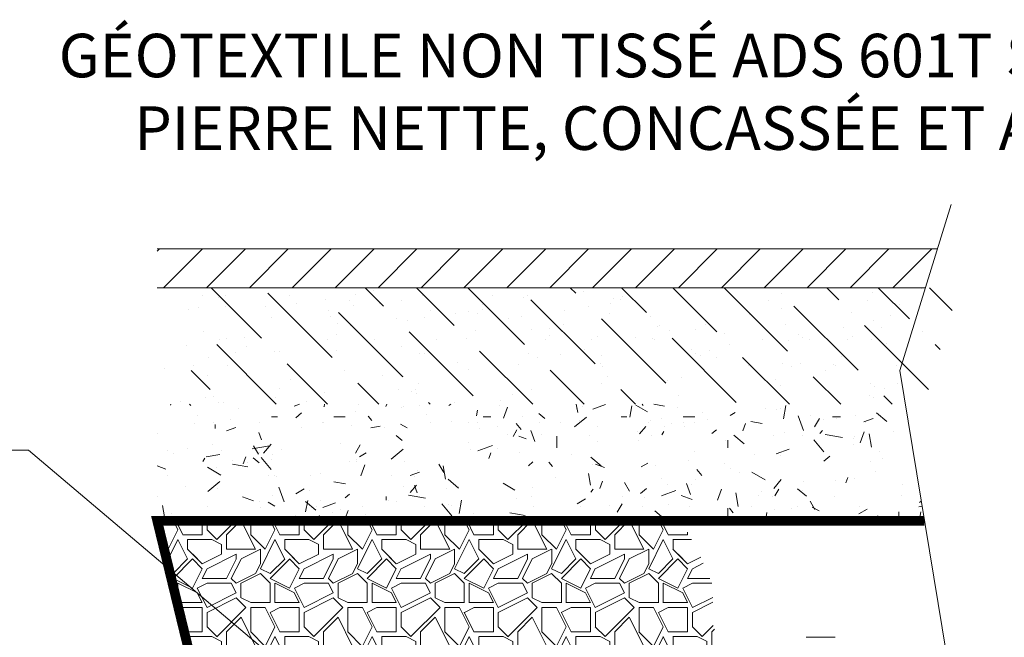
# Paper-space layout '1' of a CAD drawing. Units: feet. Extents: x -0.8 to 15.8, y -0.3 to 10.3.
# Drawn here: x 2.1 to 3.8, y 4.4 to 5.5 of the extents above; entities that cross this region are included whole.
import ezdxf

# ---------------------------------------------------------------- set-up
doc = ezdxf.new("R2010")
doc.units = ezdxf.units.FT
doc.header["$MEASUREMENT"] = 0
for name, color, linetype, lineweight in [('UGD - DETAIL 1', 251, 'Continuous', 0), ('UGD - DETAIL 2', 7, 'Continuous', 5), ('UGD - DETAIL 3', 7, 'Continuous', 9), ('UGD - DETAIL 5', 7, 'Continuous', 25), ('UGD - DETAIL TEXT', 7, 'Continuous', 9), ('UGD - TITLEBLOCK', 7, 'Continuous', 9)]:
    doc.layers.add(name, color=color, linetype=linetype, lineweight=lineweight)
doc.styles.add('UGD_Standard', font='arial.ttf')
doc.dimstyles.new('UGD_Standard', dxfattribs={"dimtxt": 0.075, "dimasz": 0.075, "dimexe": 0.075, "dimexo": 0.075, "dimgap": 0.075, "dimtad": 0, "dimtih": 1, "dimtoh": 1, "dimlfac": -1, "dimzin": 0, "dimdsep": 46, "dimtxsty": 'UGD_Standard', "dimcen": 0.075, "dimclrd": 7, "dimclre": 7, "dimclrt": 7, "dimadec": 0, "dimazin": 0, "dimtfac": 1, "dimtofl": 0, "dimtmove": 0, "dimatfit": 1, "dimfxl": 1, "dimtfill": 1, "dimtolj": 1, "dimtzin": 0, "dimlwd": -1, "dimlwe": -1, "dimarcsym": 0})

# ---------------------------------------------------------------- blocks, each defined once
blk = doc.blocks.new('*U385')
at = {"layer": 'UGD - DETAIL 1'}
h = blk.add_hatch(dxfattribs=at)
h.set_pattern_fill('ANSI31', color=256, scale=0.418031, style=0)
h.set_pattern_definition([(45, (-13.44845, 1.32346), (-0.03694908, 0.03694908), [])])
h.paths.add_polyline_path([(2.3469, 5.0774), (2.3469, 5.0105), (3.6701, 5.0105), (3.6909, 5.0774)])
h = blk.add_hatch(dxfattribs=at)
h.set_pattern_fill('SAND', color=256, scale=0.334425, style=0)
h.set_pattern_definition([(0, (-11.83332, 1.4706), (0.1973107, 0.1438027), [0, -0.080262, 0, -0.107016, 0, -0.1872779]), (10, (-11.6962, 1.62444), (0.110657, 0.2775956), [0, -0.2073434, 0, -0.0468195, 0, -0.1772452]), (20, (-11.8099, 1.591), (0.070477, 0.324597), [0, -0.1438027, 0, -0.0969832, 0, -0.2106877]), (30, (-11.67948, 1.55756), (0.007936, 0.267171), [0, -0.187278, 0, -0.2374417, 0, -0.1705567]), (40, (-11.73634, 1.52411), (0.093667, 0.2837794), [0, -0.1371142, 0, -0.1103602, 0, -0.1906222]), (50, (-11.59588, 1.49067), (-0.0515295, 0.2091314), [0, -0.040131, 0, -0.2641957, 0, -0.1571797]), (60, (-11.65942, 1.45723), (-0.050243, 0.361106), [0, -0.0501637, 0, -0.1571797, 0, -0.1805894]), (70, (-11.73968, 1.42379), (-0.0942308, 0.1908877), [0, -0.093639, 0, -0.107016, 0, -0.2441302]), (80, (-11.71627, 1.39034), (-0.1143321, 0.2374936), [0, -0.120393, 0, -0.1438027]), (90, (-11.57247, 1.3569), (-0.2240647, 0.1538355), [0, -0.1839337, 0, -0.1036717, 0, -0.2441302]), (100, (-11.85339, 1.39034), (-0.202626, 0.0899176), [0, -0.093639, 0, -0.1939664, 0, -0.2207204]), (110, (-11.81994, 1.42379), (-0.2097662, 0.1656549), [0, -0.160524, 0, -0.1270815, 0, -0.1772452]), (120, (-11.7865, 1.45723), (-0.2982855, 0.1019588), [0, -0.2207204, 0, -0.0702292, 0, -0.254163]), (130, (-11.75306, 1.49067), (-0.220939, -0.0020343), [0, -0.1270815, 0, -0.0468195, 0, -0.2608514]), (140, (-11.71962, 1.52411), (-0.3474133, -0.0446374), [0, -0.0367867, 0, -0.1939664, 0, -0.160524]), (150, (-11.68617, 1.55756), (-0.2688754, -0.1112155), [0, -0.093639, 0, -0.1103602, 0, -0.214032]), (160, (-11.65273, 1.591), (-0.3309167, -0.1856194), [0, -0.1973107, 0, -0.080262, 0, -0.1371142]), (170, (-11.61929, 1.62444), (-0.1621262, -0.1683715), [0, -0.1270815, 0, -0.0735735, 0, -0.2575072])])
h.paths.add_polyline_path([(3.6684, 4.6092), (3.6258, 4.868), (3.6701, 5.0105), (2.3469, 5.0105), (2.3469, 4.6092)])
h = blk.add_hatch(dxfattribs=at)
h.set_pattern_fill('ANSI36', color=256, scale=0.5, angle=90, style=0)
h.set_pattern_definition([(135, (0.250527, 1.71943), (-0.12153398, 0.03314563), [0.15625, -0.03125, 0, -0.03125])])
h.paths.add_polyline_path([(10.2504, 5.0105), (7.4875, 5.0105), (7.4238, 4.8099), (10.2504, 4.8099)])
h.paths.add_polyline_path([(3.7285, 5.0105), (2.4053, 5.0105), (2.4053, 4.8099), (3.6938, 4.8099), (3.6842, 4.868)])
edge = h.paths.add_edge_path()
edge.add_arc((6.7784, 4.9092), 0.1009, 279.9622, 620.0378)
edge.add_line((6.761, 4.8099), (3.8317, 4.8099))
edge.add_line((3.8317, 4.8099), (3.8317, 5.0105))
edge.add_line((3.8317, 5.0105), (7.3093, 5.0105))
edge.add_line((7.3093, 5.0105), (7.2456, 4.8099))
edge.add_line((7.2456, 4.8099), (6.7959, 4.8099))
h = blk.add_hatch(dxfattribs=at)
h.set_pattern_fill('TEXTURE', color=256, scale=0.334425, style=0)
h.set_pattern_definition([(0, (-11.64604, 1.48398), (0.147147, 0.254163), [0.013377, -0.2240647, 0.0100327, -0.0969832, 0.0200655, -0.2374417]), (10, (-11.70958, 1.6211), (0.0899337, 0.3180874), [0.0234097, -0.0568522, 0.0300982, -0.1772452, 0.0167212, -0.2207204]), (20, (-11.74303, 1.51408), (0.1487867, 0.2463332), [0.026754, -0.1839337, 0.0234097, -0.1371142, 0.0167212, -0.107016]), (30, (-11.64604, 1.49401), (-0.0244902, 0.2832042), [0.0167212, -0.1103602, 0.013377, -0.1638682, 0.0100327, -0.2173762]), (40, (-11.73968, 1.56759), (0.0377186, 0.2411988), [0.013377, -0.147147, 0.0100327, -0.093639, 0.026754, -0.1705567]), (50, (-11.68952, 1.4472), (-0.0894563, 0.262784), [0.0066885, -0.1237372, 0.0167212, -0.2039992, 0.0200655, -0.1036717]), (60, (-11.67948, 1.4706), (-0.1108875, 0.249378), [0.0167212, -0.1371142, 0.0066885, -0.160524, 0.013377, -0.1237372]), (70, (-11.71627, 1.43047), (-0.1225024, 0.2403254), [0.0100327, -0.0635407, 0.0200655, -0.107016, 0.013377, -0.147147]), (80, (-11.69955, 1.62778), (-0.232498, 0.183621), [0.0234097, -0.147147, 0.0100327, -0.173901, 0.0200655, -0.1638682]), (90, (-11.67948, 1.48398), (-0.294294, 0.123737), [0.0200655, -0.1036717, 0.013377, -0.2039992, 0.0066885, -0.2073434]), (100, (-11.733, 1.58765), (-0.276426, 0.1618007), [0.0234097, -0.1304257, 0.0200655, -0.107016, 0.0234097, -0.2441302]), (110, (-11.7564, 1.39703), (-0.2680308, 0.0910652), [0.026754, -0.0869505, 0.013377, -0.1772452, 0.0200655, -0.1939664]), (120, (-11.8467, 1.43716), (-0.319543, 0.0317617), [0.0167212, -0.2240647, 0.0200655, -0.1036717, 0.0234097, -0.1371142]), (130, (-11.77312, 1.36359), (-0.3111353, 0.0794438), [0.0100327, -0.0735735, 0.013377, -0.1438027, 0.026754, -0.187278]), (140, (-11.87345, 1.63113), (-0.2459103, -0.0381308), [0.0200655, -0.120393, 0.0234097, -0.1036717, 0.013377, -0.1404585]), (150, (-11.59588, 1.34352), (-0.2283286, -0.1346253), [0.013377, -0.093639, 0.026754, -0.2073434, 0.0234097, -0.1906222]), (160, (-11.8166, 1.5308), (-0.2652, -0.1810673), [0.0200655, -0.1404585, 0.0167212, -0.1270815, 0.013377, -0.2039992]), (170, (-11.79653, 1.45054), (-0.240389, -0.18853), [0.0300982, -0.1103602, 0.0200655, -0.1504912, 0.026754, -0.147147])])
h.paths.add_polyline_path([(3.6354, 4.8099), (2.3469, 4.8099), (2.3469, 4.6092), (3.6684, 4.6092)])
h = blk.add_hatch(dxfattribs=at)
h.set_pattern_fill('GRAVEL1', color=256, scale=0.167212, style=0)
h.set_pattern_definition([(0, (-31.47815, -21.19066), (0.16721245, 0.16721245), [0.05016373, -0.1170487]), (0, (-31.37782, -21.17394), (0.16721245, 0.16721245), [0.0418031, -0.12540934]), (0, (-31.38618, -21.16558), (0.16721245, 0.16721245), [0.0334425, -0.13376996]), (0, (-31.43634, -21.12378), (0.16721245, 0.16721245), [0.02508187, -0.02508187, 0.0334425, -0.08360622]), (0, (-31.43634, -21.11542), (0.16721245, 0.16721245), [0.0334425, -0.00836062, 0.0418031, -0.08360622]), (0, (-31.51159, -21.08197), (0.16721245, 0.16721245), [0.0418031, -0.12540934]), (0, (-31.35274, -21.07361), (0.16721245, 0.16721245), [0.0418031, -0.12540934]), (90, (-31.51159, -21.15722), (-0.16721245, 0.16721245), [0.02508187, -0.1421306]), (90, (-31.4865, -21.03181), (-0.16721245, 0.16721245), [0.01672124, -0.1504912]), (90, (-31.47815, -21.19066), (-0.16721245, 0.16721245), [0.02508187, -0.1421306]), (90, (-31.46142, -21.04017), (-0.16721245, 0.16721245), [0.0083606, -0.1588518]), (90, (-31.45306, -21.10706), (-0.16721245, 0.16721245), [0.02508187, -0.1421306]), (90, (-31.43634, -21.16558), (-0.16721245, 0.16721245), [0.0418031, -0.12540934]), (90, (-31.41962, -21.04853), (-0.16721245, 0.16721245), [0.02508187, -0.1421306]), (90, (-31.4029, -21.11542), (-0.16721245, 0.16721245), [0.0334425, -0.13376996]), (90, (-31.39454, -21.11542), (-0.16721245, 0.16721245), [0.0334425, -0.13376996]), (90, (-31.37782, -21.19066), (-0.16721245, 0.16721245), [0.01672124, -0.1504912]), (90, (-31.35274, -21.16558), (-0.16721245, 0.16721245), [0.0418031, -0.12540934]), (45, (-31.49487, -21.17394), (2e-17, 0.16721245), [0.0709422, -0.1655319]), (45, (-31.47815, -21.16558), (2e-17, 0.16721245), [0.0354711, -0.201003]), (45, (-31.4029, -21.07361), (2e-17, 0.16721245), [0.0472948, -0.1891793]), (45, (-31.4029, -21.06525), (2e-17, 0.16721245), [0.0354711, -0.201003]), (135, (-31.46142, -21.08197), (-0.16721245, 2e-17), [0.01182376, -0.22465035]), (135, (-31.49487, -21.17394), (-0.16721245, 2e-17), [0.02364735, -0.21282676]), (135, (-31.4447, -21.12378), (-0.16721245, 2e-17), [0.02364735, -0.21282676]), (135, (-31.4029, -21.08197), (-0.16721245, 2e-17), [0.02364735, -0.21282676]), (135, (-31.35274, -21.04853), (-0.16721245, 2e-17), [0.0354711, -0.201003]), (135, (-31.35274, -21.05689), (-0.16721245, 2e-17), [0.02364735, -0.21282676]), (135, (-31.3611, -21.04017), (-0.16721245, 2e-17), [0.02364735, -0.21282676]), (135, (-31.41126, -21.19066), (-0.16721245, 2e-17), [0.0354711, -0.201003]), (26.56505, (-31.3611, -21.090335), (0.16721245, 7e-11), [0.01869435, -0.35520405]), (26.56505, (-31.4029, -21.13214), (0.16721245, 7e-11), [0.01869435, -0.35520405]), (26.56505, (-31.461424, -21.081975), (0.16721245, 7e-11), [0.0373887, -0.3365097]), (26.56505, (-31.453064, -21.04017), (0.16721245, 7e-11), [0.0373887, -0.3365097]), (26.56505, (-31.453064, -21.081975), (0.16721245, 7e-11), [0.0373887, -0.3365097]), (26.56505, (-31.35274, -21.04853), (0.16721245, 7e-11), [0.0373887, -0.3365097]), (26.56505, (-31.51159, -21.13214), (0.16721245, 7e-11), [0.0560847, -0.3178137]), (26.56505, (-31.51159, -21.12378), (0.16721245, 7e-11), [0.0560847, -0.3178137]), (26.56505, (-31.51159, -21.05689), (0.16721245, 7e-11), [0.0560847, -0.3178137]), (63.43495, (-31.42798, -21.06525), (9e-12, 0.16721245), [0.01869435, -0.35520405]), (63.43495, (-31.35274, -21.073614), (9e-12, 0.16721245), [0.01869435, -0.2243436, 0.0373887, -0.09347176]), (63.43495, (-31.36946, -21.090335), (9e-12, 0.16721245), [0.0373887, -0.3365097]), (63.43495, (-31.469785, -21.073614), (9e-12, 0.16721245), [0.0373887, -0.3365097]), (63.43495, (-31.478146, -21.073614), (9e-12, 0.16721245), [0.0373887, -0.3365097]), (63.43495, (-31.41962, -21.05689), (9e-12, 0.16721245), [0.0560847, -0.3178137]), (116.56505, (-31.461424, -21.098696), (-7e-11, 0.16721245), [0.01869435, -0.35520405]), (116.56505, (-31.35274, -21.11542), (-7e-11, 0.16721245), [0.01869435, -0.35520405]), (116.56505, (-31.38618, -21.16558), (-7e-11, 0.16721245), [0.0373887, -0.3365097]), (116.56505, (-31.39454, -21.15722), (-7e-11, 0.16721245), [0.0373887, -0.3365097]), (116.56505, (-31.37782, -21.04017), (-7e-11, 0.16721245), [0.0373887, -0.3365097]), (116.56505, (-31.51159, -21.12378), (-7e-11, 0.16721245), [0.0373887, -0.3365097]), (116.56505, (-31.42798, -21.19066), (-7e-11, 0.16721245), [0.0560847, -0.3178137]), (153.43495, (-31.36946, -21.090335), (-0.16721245, 9e-12), [0.0373887, -0.3365097]), (153.43495, (-31.3611, -21.098696), (-0.16721245, 9e-12), [0.0373887, -0.3365097]), (153.43495, (-31.48651, -21.1823), (-0.16721245, 9e-12), [0.01869435, -0.35520405]), (153.43495, (-31.43634, -21.11542), (-0.16721245, 9e-12), [0.01869435, -0.35520405]), (153.43495, (-31.4029, -21.06525), (-0.16721245, 9e-12), [0.01869435, -0.35520405])])
edge = h.paths.add_edge_path()
edge.add_arc((3.4484, 3.9592), 0.465, 120.6647, 132.6716, ccw=False)
edge.add_arc((3.3595, 4.1018), 0.297, 98.0284, 119.9364, ccw=False)
edge.add_line((3.318, 4.3959), (3.3037, 4.4305))
edge.add_line((3.3037, 4.4305), (3.3037, 4.4977))
edge.add_line((3.3037, 4.4977), (3.2796, 4.5545))
edge.add_line((3.2796, 4.5545), (3.2494, 4.6092))
edge.add_line((3.2494, 4.6092), (2.3469, 4.6092))
edge.add_line((2.3469, 4.6092), (2.5331, 3.8435))
edge.add_line((2.5331, 3.8435), (2.7107, 3.8783))
edge.add_line((2.7107, 3.8783), (2.7437, 3.8665))
edge.add_line((2.7437, 3.8665), (2.797, 3.8484))
edge.add_line((2.797, 3.8484), (2.8306, 3.8059))
edge.add_line((2.8306, 3.8059), (2.8673, 3.7835))
edge.add_line((2.8673, 3.7835), (2.88, 3.7819))
edge.add_line((2.88, 3.7819), (2.8887, 3.8189))
edge.add_line((2.8887, 3.8189), (2.901, 3.8658))
edge.add_line((2.901, 3.8658), (2.8992, 3.8681))
edge.add_line((2.8992, 3.8681), (2.902, 3.8693))
edge.add_line((2.902, 3.8693), (2.9046, 3.8785))
edge.add_line((2.9046, 3.8785), (2.9031, 3.8806))
edge.add_line((2.9031, 3.8806), (2.9043, 3.8815))
edge.add_line((2.9043, 3.8815), (2.9055, 3.8815))
edge.add_arc((4.2812, 3.4836), 1.4321, 159.7644, 163.8698, ccw=False)
edge.add_line((2.9375, 3.979), (2.936, 3.9811))
edge.add_line((2.936, 3.9811), (2.9387, 3.9826))
edge.add_line((2.9387, 3.9826), (2.9389, 3.9828))
edge.add_line((2.9389, 3.9828), (2.9458, 4.0009))
edge.add_line((2.9458, 4.0009), (2.9439, 4.0038))
edge.add_line((2.9439, 4.0038), (2.947, 4.0038))
edge.add_arc((3.9909, 3.596), 1.1208, 152.6095, 158.6594, ccw=False)
edge.add_line((2.9958, 4.1116), (2.9945, 4.1137))
edge.add_line((2.9945, 4.1137), (2.9959, 4.1145))
edge.add_line((2.9959, 4.1145), (2.9973, 4.1145))
edge.add_arc((3.7503, 3.7222), 0.849, 144.753, 152.4857, ccw=False)
edge.add_line((3.0569, 4.2122), (3.0558, 4.2143))
edge.add_line((3.0558, 4.2143), (3.0573, 4.215))
edge.add_line((3.0573, 4.215), (3.0589, 4.215))
edge.add_line((3.0589, 4.215), (3.0667, 4.2257))
edge.add_line((3.0667, 4.2257), (3.0651, 4.2279))
edge.add_line((3.0651, 4.2279), (3.0687, 4.2283))
edge.add_arc((3.4564, 3.9496), 0.4775, 132.5934, 144.2887, ccw=False)
at = {"layer": 'UGD - DETAIL 2'}
blk.add_line((3.4647, 4.4085), (3.5149, 4.4085), dxfattribs=at)
at = {"layer": 'UGD - DETAIL 3'}
for p, q in [((3.6912, 5.0774), (2.3469, 5.0774)), ((2.3469, 5.0105), (3.6703, 5.0105))]:
    blk.add_line(p, q, dxfattribs=at)
for points in [[(3.6258, 4.868), (3.7147, 5.1539)], [(3.6258, 4.868), (3.794, 3.8455), (3.5602, 2.9671)]]:
    blk.add_lwpolyline(points, dxfattribs=at)
at = {"layer": 'UGD - DETAIL 5'}
blk.add_line((2.3469, 4.6092), (2.6763, 3.2548), dxfattribs=at)
at = {"layer": 'UGD - DETAIL 5', "const_width": 0.0167}
blk.add_lwpolyline([(3.6684, 4.6092), (2.3469, 4.6092), (2.6763, 3.2548), (3.6367, 3.2548)], dxfattribs=at)
at = {"layer": 'UGD - DETAIL TEXT', "insert": (5.6708, 5.4479), "char_height": 0.075, "width": 3.976029, "attachment_point": 3, "style": 'UGD_Standard'}
blk.add_mtext("GÉOTEXTILE NON TISSÉ ADS 601T SUR L'ENSEMBLE DU PÉRIMÈTRE DE LA\\PPIERRE NETTE, CONCASSÉE ET ANGULAIRE DES COUCHES « A » ET « B »", dxfattribs=at)
at = {"layer": 'UGD - DETAIL TEXT', "annotation_type": 0, "has_hookline": 1, "hookline_direction": 1, "text_width": 1.1972}
blk.add_leader([(2.7355, 4.2149), (2.1254, 4.7309), (2.0504, 4.7309)], dimstyle='UGD_Standard', override={"dimgap": 0.075, "dimtad": 0, "dimldrblk": 'Dot'}, dxfattribs=at)
blk = doc.blocks.new('F_page_CROSS7200')
at = {"layer": 'UGD - DETAIL TEXT'}
blk.add_blockref('*U385', (0, 0), dxfattribs=at)

psp = doc.layouts.new('1')

# ---------------------------------------------------------------- block references
at = {"layer": 'UGD - TITLEBLOCK'}
psp.add_blockref('F_page_CROSS7200', (0, 0), dxfattribs=at)

doc.saveas('drawing.dxf')
